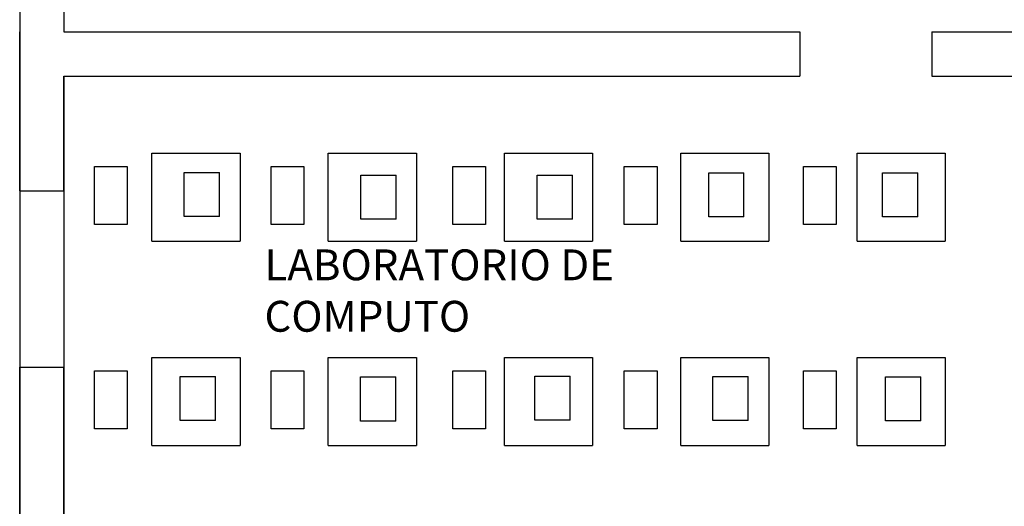
# Model space of a CAD drawing. Units: metres. Extents: x -67 to 278, y -222 to 69.
# Drawn here: x 108 to 120, y 58 to 63 of the extents above; entities that cross this region are included whole.
import ezdxf

# ---------------------------------------------------------------- set-up
doc = ezdxf.new("R2010")
doc.units = ezdxf.units.M
for name, color, linetype, true_color in [('computadoras', 7, 'Continuous', 0xc52a07), ('MOSTRADORES', 7, 'Continuous', 0xf986f1), ('SILLAS', 7, 'Continuous', 0xf66241)]:
    doc.layers.add(name, color=color, linetype=linetype, true_color=true_color)
doc.layers.add('ESCALERA DE EMERGENCIAS', color=10, linetype='Continuous')
doc.layers.add('PAREDES', color=160, linetype='Continuous')
doc.styles.get("Standard").update_dxf_attribs({"font": 'VERDANA.TTF'})

msp = doc.modelspace()

# ---------------------------------------------------------------- linework, layer by layer
at = {"layer": 'computadoras'}
for p, q in [((110.196, 60.927), (110.196, 61.427)), ((110.196, 61.427), (110.596, 61.427)), ((110.596, 60.927), (110.596, 61.427)), ((112.201, 60.897), (112.201, 61.397)), ((112.201, 61.397), (112.601, 61.397)), ((112.601, 60.897), (112.601, 61.397)), ((114.2, 61.397), (114.6, 61.397)), ((114.2, 60.897), (114.2, 61.397)), ((114.6, 60.897), (114.6, 61.397)), ((116.147, 61.425), (116.547, 61.425)), ((116.147, 60.925), (116.147, 61.425)), ((116.547, 60.925), (116.547, 61.425)), ((118.118, 60.925), (118.118, 61.425)), ((118.118, 61.425), (118.518, 61.425)), ((118.518, 60.925), (118.518, 61.425)), ((110.596, 60.927), (110.196, 60.927)), ((112.601, 60.897), (112.201, 60.897)), ((114.6, 60.897), (114.2, 60.897)), ((116.547, 60.925), (116.147, 60.925)), ((118.518, 60.925), (118.118, 60.925)), ((110.151, 59.113), (110.551, 59.113)), ((110.151, 58.613), (110.151, 59.113)), ((110.551, 58.613), (110.551, 59.113)), ((112.197, 58.608), (112.197, 59.108)), ((112.197, 59.108), (112.597, 59.108)), ((112.597, 58.608), (112.597, 59.108)), ((114.175, 58.617), (114.175, 59.117)), ((114.175, 59.117), (114.575, 59.117)), ((114.575, 58.617), (114.575, 59.117)), ((116.195, 59.115), (116.595, 59.115)), ((116.195, 58.615), (116.195, 59.115)), ((116.595, 58.615), (116.595, 59.115)), ((118.153, 59.111), (118.553, 59.111)), ((118.153, 58.611), (118.153, 59.111)), ((118.553, 58.611), (118.553, 59.111)), ((110.551, 58.613), (110.151, 58.613)), ((112.597, 58.608), (112.197, 58.608)), ((114.575, 58.617), (114.175, 58.617)), ((116.595, 58.615), (116.195, 58.615)), ((118.553, 58.611), (118.153, 58.611))]:
    msp.add_line(p, q, dxfattribs=at)
at = {"layer": 'ESCALERA DE EMERGENCIAS'}
for p, q in [((108.33, 61.221), (108.33, 59.221)), ((108.33, 61.221), (108.83, 61.221)), ((108.83, 61.221), (108.83, 59.221)), ((108.33, 59.221), (108.83, 59.221))]:
    msp.add_line(p, q, dxfattribs=at)
at = {"layer": 'MOSTRADORES'}
for p, q in [((109.83, 60.647), (109.83, 61.647)), ((109.83, 61.647), (109.83, 61.647)), ((109.83, 61.647), (110.83, 61.647)), ((110.83, 61.647), (110.83, 60.647)), ((111.83, 60.647), (111.83, 61.647)), ((111.83, 61.647), (112.83, 61.647)), ((112.83, 61.647), (112.83, 60.647)), ((113.83, 60.647), (113.83, 61.647)), ((113.83, 61.647), (114.83, 61.647)), ((114.83, 61.647), (114.83, 60.647)), ((115.83, 60.647), (115.83, 61.647)), ((115.83, 61.647), (116.83, 61.647)), ((116.83, 61.647), (116.83, 60.647)), ((117.83, 60.647), (117.83, 61.647)), ((117.83, 61.647), (118.83, 61.647)), ((118.83, 61.647), (118.83, 60.647)), ((109.83, 61.397), (109.83, 61.397)), ((109.83, 60.647), (110.83, 60.647)), ((111.83, 60.647), (112.83, 60.647)), ((113.83, 60.647), (114.83, 60.647)), ((115.83, 60.647), (116.83, 60.647)), ((117.83, 60.647), (118.83, 60.647)), ((109.83, 58.33), (109.83, 59.33)), ((109.83, 59.33), (110.83, 59.33)), ((110.83, 59.33), (110.83, 58.33)), ((111.83, 58.33), (111.83, 59.33)), ((111.83, 59.33), (112.83, 59.33)), ((112.83, 59.33), (112.83, 58.33)), ((113.83, 58.33), (113.83, 59.33)), ((113.83, 59.33), (114.83, 59.33)), ((114.83, 59.33), (114.83, 58.33)), ((115.83, 58.33), (115.83, 59.33)), ((115.83, 59.33), (116.83, 59.33)), ((116.83, 59.33), (116.83, 58.33)), ((117.83, 58.33), (117.83, 59.33)), ((117.83, 59.33), (118.83, 59.33)), ((118.83, 59.33), (118.83, 58.33)), ((109.83, 59.08), (109.83, 59.08)), ((109.83, 58.33), (110.83, 58.33)), ((111.83, 58.33), (112.83, 58.33)), ((113.83, 58.33), (114.83, 58.33)), ((115.83, 58.33), (116.83, 58.33)), ((117.83, 58.33), (118.83, 58.33))]:
    msp.add_line(p, q, dxfattribs=at)
at = {"layer": 'PAREDES'}
for p, q in [((108.33, 69.421), (108.33, 61.221)), ((108.83, 68.921), (108.83, 63.021)), ((108.33, 61.221), (108.33, 63.021)), ((108.83, 63.021), (117.18, 63.021)), ((117.18, 63.021), (117.18, 62.521)), ((118.68, 63.021), (120.33, 63.021)), ((118.68, 63.021), (118.68, 62.521)), ((108.83, 62.521), (117.18, 62.521)), ((108.83, 62.521), (108.83, 61.221)), ((108.83, 61.221), (108.83, 62.521)), ((118.68, 62.521), (119.83, 62.521)), ((108.33, 57.521), (108.33, 59.221)), ((108.33, 59.221), (108.33, 43.921)), ((108.83, 57.521), (108.83, 59.221)), ((108.83, 59.221), (108.83, 51.421))]:
    msp.add_line(p, q, dxfattribs=at)
at = {"layer": 'SILLAS'}
for points in [[(109.178, 61.495), (109.55, 61.495), (109.55, 60.837), (109.178, 60.837)], [(111.182, 61.495), (111.554, 61.495), (111.554, 60.837), (111.182, 60.837)], [(113.243, 61.495), (113.615, 61.495), (113.615, 60.837), (113.243, 60.837)], [(115.189, 61.495), (115.561, 61.495), (115.561, 60.837), (115.189, 60.837)], [(117.221, 61.495), (117.593, 61.495), (117.593, 60.837), (117.221, 60.837)], [(109.178, 59.178), (109.55, 59.178), (109.55, 58.52), (109.178, 58.52)], [(111.182, 59.178), (111.554, 59.178), (111.554, 58.52), (111.182, 58.52)], [(113.243, 59.178), (113.615, 59.178), (113.615, 58.52), (113.243, 58.52)], [(115.189, 59.178), (115.561, 59.178), (115.561, 58.52), (115.189, 58.52)], [(117.221, 59.178), (117.593, 59.178), (117.593, 58.52), (117.221, 58.52)]]:
    msp.add_lwpolyline(points, close=True, dxfattribs=at)

# ---------------------------------------------------------------- texts
at = {"insert": (111.107, 60.555), "char_height": 0.35, "width": 5.03253, "attachment_point": 1}
msp.add_mtext('{\\C4;LABORATORIO DE COMPUTO}', dxfattribs=at)

doc.saveas('drawing.dxf')
